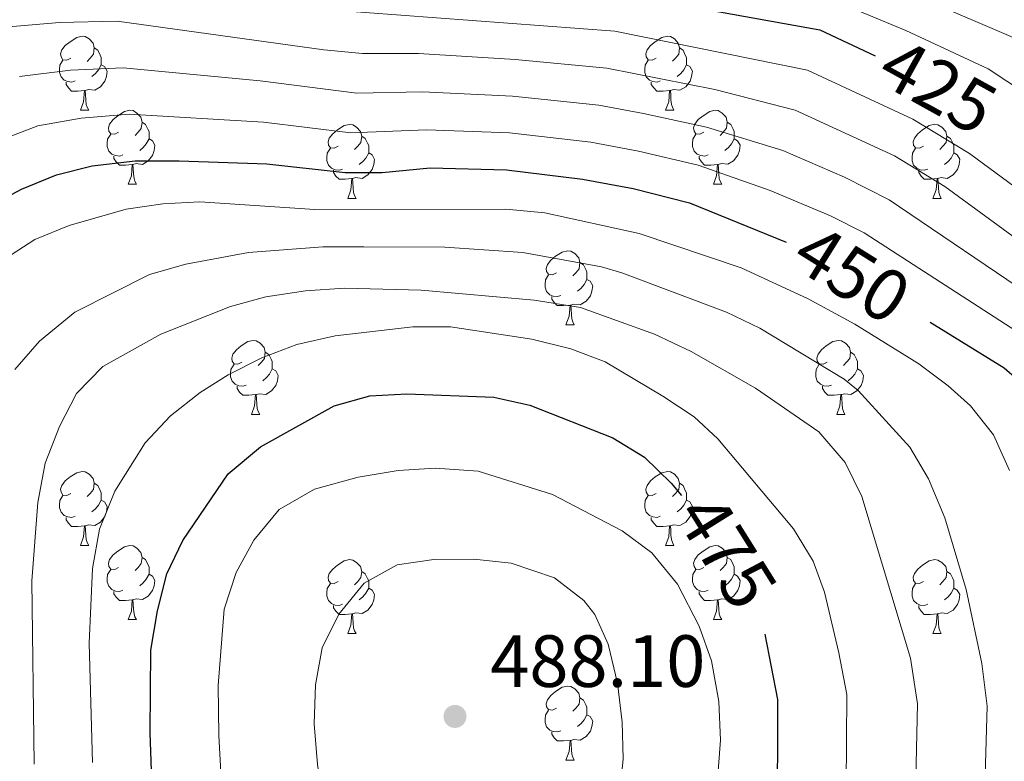
# Model space of a CAD drawing. Units: metres. Extents: x 588859 to 593354, y 4777200 to 4780229.
# Drawn here: x 591486 to 591620, y 4778266 to 4778367 of the extents above; entities that cross this region are included whole.
import ezdxf
from ezdxf.enums import TextEntityAlignment as Align

# ---------------------------------------------------------------- set-up
doc = ezdxf.new("R2010")
doc.units = ezdxf.units.M
doc.header["$MEASUREMENT"] = 0
for name, color, linetype, lineweight in [('Nivel 36', 7, 'Continuous', 0), ('Nivel 4', 7, 'Continuous', 0), ('Nivel 41', 7, 'Continuous', 0), ('Nivel 5', 7, 'Continuous', 0), ('Nivel 61', 7, 'Continuous', 0), ('Nivel 63', 7, 'Continuous', 0), ('Nivel 7', 7, 'Continuous', 0)]:
    doc.layers.add(name, color=color, linetype=linetype, lineweight=lineweight)
doc.styles.add('Style-arial', font='arial.shx', dxfattribs={"bigfont": 'arialbig.shx'})
doc.styles.add('Style-Helvetica-Narrow-Oblique', font='txt')

# ---------------------------------------------------------------- blocks, each defined once
blk = doc.blocks.new('5PATER')
at = {"layer": 'Nivel 7', "linetype": 'Continuous', "lineweight": 0}
h = blk.add_hatch(color=250, dxfattribs=at)
edge = h.paths.add_edge_path()
edge.add_ellipse((0, 0), major_axis=(-11, -11.1), ratio=0.999422, start_angle=0, end_angle=360)

msp = doc.modelspace()

# ---------------------------------------------------------------- linework, layer by layer
at = {"layer": 'Nivel 36', "color": 92, "linetype": 'Continuous', "lineweight": 0}
for p, q in [((591494.36, 4778354.31), (591495.49, 4778354.31)), ((591573.69, 4778354.31), (591574.81, 4778354.31)), ((591500.84, 4778344.28), (591501.96, 4778344.28)), ((591580.16, 4778344.28), (591581.29, 4778344.28)), ((591530.61, 4778342.37), (591531.73, 4778342.37)), ((591609.93, 4778342.37), (591611.06, 4778342.37)), ((591560.18, 4778325.23), (591561.31, 4778325.23)), ((591517.55, 4778313.09), (591518.67, 4778313.09)), ((591596.88, 4778313.09), (591598, 4778313.09)), ((591494.36, 4778295.32), (591495.49, 4778295.32)), ((591573.69, 4778295.32), (591574.81, 4778295.32)), ((591500.84, 4778285.28), (591501.96, 4778285.28)), ((591580.16, 4778285.28), (591581.29, 4778285.28)), ((591530.61, 4778283.38), (591531.73, 4778283.38)), ((591609.93, 4778283.38), (591611.06, 4778283.38)), ((591560.18, 4778266.24), (591561.31, 4778266.24))]:
    msp.add_line(p, q, dxfattribs=at)
at = {"layer": 'Nivel 36', "color": 92, "linetype": 'Continuous', "lineweight": 0, "flags": 128}
for points in [[(591493.06, 4778361.37), (591492.53, 4778361.1), (591492, 4778361.16), (591491.74, 4778361.53), (591491.68, 4778361.96), (591491.84, 4778362.48), (591492.32, 4778363.07), (591492.96, 4778363.6), (591493.86, 4778364.18), (591494.6, 4778364.34), (591495.03, 4778364.29), (591495.56, 4778363.98), (591496.09, 4778363.39), (591496.25, 4778362.75), (591496.14, 4778361.9), (591495.71, 4778361.37), (591495.29, 4778360.94)], [(591572.39, 4778361.37), (591571.86, 4778361.11), (591571.33, 4778361.16), (591571.06, 4778361.53), (591571.01, 4778361.96), (591571.17, 4778362.48), (591571.65, 4778363.07), (591572.28, 4778363.6), (591573.18, 4778364.19), (591573.93, 4778364.35), (591574.35, 4778364.29), (591574.88, 4778363.98), (591575.41, 4778363.39), (591575.57, 4778362.75), (591575.46, 4778361.9), (591575.04, 4778361.37), (591574.62, 4778360.95)], [(591496.25, 4778362.75), (591496.72, 4778362.44), (591497.04, 4778361.8), (591497.2, 4778361.48), (591497.2, 4778360.9), (591497.2, 4778360.47), (591496.83, 4778359.78), (591496.41, 4778359.3), (591495.93, 4778358.88)], [(591575.57, 4778362.75), (591576.05, 4778362.44), (591576.36, 4778361.8), (591576.52, 4778361.48), (591576.52, 4778360.9), (591576.52, 4778360.47), (591576.15, 4778359.78), (591575.73, 4778359.3), (591575.25, 4778358.88)], [(591493.65, 4778358.29), (591493.22, 4778358.13), (591492.64, 4778358.19), (591492.16, 4778358.4), (591491.74, 4778358.82), (591491.52, 4778359.41), (591491.52, 4778359.83), (591491.58, 4778360.42), (591492, 4778361.1)], [(591497.2, 4778360.47), (591497.65, 4778360.22), (591498, 4778359.6), (591497.89, 4778358.88), (591497.68, 4778358.24), (591497.09, 4778357.5), (591496.3, 4778357.02), (591495.45, 4778357.12), (591495.02, 4778357)], [(591572.97, 4778358.29), (591572.55, 4778358.13), (591571.96, 4778358.19), (591571.49, 4778358.4), (591571.06, 4778358.82), (591570.85, 4778359.41), (591570.85, 4778359.83), (591570.9, 4778360.42), (591571.33, 4778361.1)], [(591576.52, 4778360.47), (591576.98, 4778360.22), (591577.32, 4778359.61), (591577.21, 4778358.88), (591577, 4778358.24), (591576.42, 4778357.5), (591575.62, 4778357.02), (591574.77, 4778357.13), (591574.34, 4778357)], [(591494.91, 4778357), (591494.02, 4778356.91), (591493.17, 4778356.91), (591492.75, 4778357.34), (591492.43, 4778357.82), (591492.43, 4778358.13)], [(591574.23, 4778357), (591573.34, 4778356.91), (591572.5, 4778356.91), (591572.07, 4778357.34), (591571.75, 4778357.82), (591571.75, 4778358.13)], [(591494.36, 4778354.31), (591494.8, 4778355.47), (591494.91, 4778357), (591495.02, 4778357), (591495.05, 4778356.41), (591495.09, 4778355.72), (591495.16, 4778355.11), (591495.27, 4778354.71), (591495.49, 4778354.31)], [(591573.69, 4778354.31), (591574.12, 4778355.47), (591574.23, 4778357), (591574.34, 4778357), (591574.38, 4778356.41), (591574.41, 4778355.73), (591574.48, 4778355.11), (591574.6, 4778354.71), (591574.81, 4778354.31)], [(591499.54, 4778351.34), (591499.01, 4778351.07), (591498.48, 4778351.12), (591498.21, 4778351.5), (591498.16, 4778351.92), (591498.32, 4778352.44), (591498.8, 4778353.04), (591499.43, 4778353.56), (591500.33, 4778354.15), (591501.08, 4778354.31), (591501.5, 4778354.26), (591502.03, 4778353.94), (591502.56, 4778353.36), (591502.72, 4778352.72), (591502.61, 4778351.86), (591502.19, 4778351.34), (591501.77, 4778350.91)], [(591578.86, 4778351.34), (591578.33, 4778351.07), (591577.8, 4778351.13), (591577.54, 4778351.5), (591577.48, 4778351.92), (591577.64, 4778352.44), (591578.12, 4778353.04), (591578.76, 4778353.57), (591579.66, 4778354.15), (591580.4, 4778354.31), (591580.83, 4778354.26), (591581.36, 4778353.94), (591581.89, 4778353.36), (591582.05, 4778352.72), (591581.94, 4778351.87), (591581.51, 4778351.34), (591581.09, 4778350.91)], [(591502.72, 4778352.72), (591503.2, 4778352.4), (591503.51, 4778351.76), (591503.67, 4778351.44), (591503.67, 4778350.86), (591503.67, 4778350.44), (591503.3, 4778349.74), (591502.88, 4778349.26), (591502.4, 4778348.84)], [(591529.31, 4778349.43), (591528.78, 4778349.16), (591528.25, 4778349.22), (591527.98, 4778349.59), (591527.93, 4778350.02), (591528.09, 4778350.54), (591528.57, 4778351.13), (591529.2, 4778351.66), (591530.1, 4778352.24), (591530.85, 4778352.4), (591531.27, 4778352.35), (591531.8, 4778352.04), (591532.33, 4778351.45), (591532.49, 4778350.81), (591532.38, 4778349.96), (591531.96, 4778349.43), (591531.54, 4778349)], [(591582.05, 4778352.72), (591582.52, 4778352.4), (591582.84, 4778351.76), (591583, 4778351.44), (591583, 4778350.86), (591583, 4778350.44), (591582.63, 4778349.75), (591582.21, 4778349.27), (591581.73, 4778348.85)], [(591608.63, 4778349.43), (591608.1, 4778349.17), (591607.57, 4778349.22), (591607.31, 4778349.59), (591607.25, 4778350.02), (591607.41, 4778350.54), (591607.89, 4778351.13), (591608.53, 4778351.66), (591609.43, 4778352.25), (591610.17, 4778352.41), (591610.6, 4778352.35), (591611.13, 4778352.04), (591611.66, 4778351.45), (591611.82, 4778350.81), (591611.71, 4778349.96), (591611.28, 4778349.43), (591610.86, 4778349.01)], [(591500.12, 4778348.26), (591499.7, 4778348.1), (591499.11, 4778348.16), (591498.64, 4778348.36), (591498.21, 4778348.79), (591498, 4778349.38), (591498, 4778349.8), (591498.05, 4778350.38), (591498.48, 4778351.07)], [(591579.45, 4778348.26), (591579.02, 4778348.1), (591578.44, 4778348.16), (591577.96, 4778348.37), (591577.54, 4778348.79), (591577.32, 4778349.38), (591577.32, 4778349.8), (591577.38, 4778350.38), (591577.8, 4778351.07)], [(591503.67, 4778350.44), (591504.13, 4778350.18), (591504.47, 4778349.57), (591504.36, 4778348.84), (591504.15, 4778348.2), (591503.57, 4778347.46), (591502.77, 4778346.98), (591501.92, 4778347.09), (591501.49, 4778346.96)], [(591532.49, 4778350.81), (591532.97, 4778350.5), (591533.28, 4778349.86), (591533.44, 4778349.54), (591533.44, 4778348.96), (591533.44, 4778348.53), (591533.07, 4778347.84), (591532.65, 4778347.36), (591532.17, 4778346.94)], [(591583, 4778350.44), (591583.45, 4778350.19), (591583.8, 4778349.57), (591583.69, 4778348.85), (591583.48, 4778348.21), (591582.89, 4778347.47), (591582.1, 4778346.99), (591581.25, 4778347.09), (591580.82, 4778346.96)], [(591611.82, 4778350.81), (591612.29, 4778350.5), (591612.61, 4778349.86), (591612.77, 4778349.54), (591612.77, 4778348.96), (591612.77, 4778348.53), (591612.4, 4778347.84), (591611.98, 4778347.36), (591611.5, 4778346.94)], [(591529.89, 4778346.35), (591529.47, 4778346.19), (591528.88, 4778346.25), (591528.41, 4778346.46), (591527.98, 4778346.88), (591527.77, 4778347.47), (591527.77, 4778347.89), (591527.82, 4778348.48), (591528.25, 4778349.16)], [(591533.44, 4778348.53), (591533.9, 4778348.28), (591534.24, 4778347.66), (591534.13, 4778346.94), (591533.92, 4778346.3), (591533.34, 4778345.56), (591532.54, 4778345.08), (591531.69, 4778345.18), (591531.26, 4778345.06)], [(591609.22, 4778346.35), (591608.79, 4778346.19), (591608.21, 4778346.25), (591607.73, 4778346.46), (591607.31, 4778346.89), (591607.09, 4778347.47), (591607.09, 4778347.89), (591607.15, 4778348.48), (591607.57, 4778349.17)], [(591612.77, 4778348.53), (591613.22, 4778348.28), (591613.57, 4778347.67), (591613.46, 4778346.94), (591613.25, 4778346.3), (591612.66, 4778345.56), (591611.87, 4778345.08), (591611.02, 4778345.19), (591610.59, 4778345.06)], [(591501.38, 4778346.96), (591500.49, 4778346.88), (591499.65, 4778346.88), (591499.22, 4778347.3), (591498.9, 4778347.78), (591498.9, 4778348.1)], [(591580.71, 4778346.96), (591579.82, 4778346.88), (591578.97, 4778346.88), (591578.55, 4778347.31), (591578.23, 4778347.78), (591578.23, 4778348.1)], [(591500.84, 4778344.28), (591501.27, 4778345.44), (591501.38, 4778346.96), (591501.49, 4778346.96), (591501.53, 4778346.38), (591501.56, 4778345.69), (591501.63, 4778345.08), (591501.75, 4778344.68), (591501.96, 4778344.28)], [(591531.15, 4778345.06), (591530.26, 4778344.97), (591529.42, 4778344.97), (591528.99, 4778345.4), (591528.67, 4778345.88), (591528.67, 4778346.19)], [(591580.16, 4778344.28), (591580.6, 4778345.44), (591580.71, 4778346.96), (591580.82, 4778346.96), (591580.85, 4778346.38), (591580.89, 4778345.69), (591580.96, 4778345.08), (591581.07, 4778344.68), (591581.29, 4778344.28)], [(591610.48, 4778345.06), (591609.59, 4778344.97), (591608.74, 4778344.97), (591608.32, 4778345.4), (591608, 4778345.88), (591608, 4778346.19)], [(591530.61, 4778342.37), (591531.04, 4778343.53), (591531.15, 4778345.06), (591531.26, 4778345.06), (591531.3, 4778344.47), (591531.33, 4778343.78), (591531.4, 4778343.17), (591531.52, 4778342.77), (591531.73, 4778342.37)], [(591609.93, 4778342.37), (591610.37, 4778343.53), (591610.48, 4778345.06), (591610.59, 4778345.06), (591610.62, 4778344.47), (591610.66, 4778343.79), (591610.73, 4778343.17), (591610.84, 4778342.77), (591611.06, 4778342.37)], [(591558.88, 4778332.29), (591558.35, 4778332.02), (591557.82, 4778332.08), (591557.56, 4778332.45), (591557.5, 4778332.87), (591557.66, 4778333.39), (591558.14, 4778333.99), (591558.78, 4778334.52), (591559.68, 4778335.1), (591560.42, 4778335.26), (591560.85, 4778335.21), (591561.38, 4778334.89), (591561.91, 4778334.31), (591562.07, 4778333.67), (591561.96, 4778332.82), (591561.53, 4778332.29), (591561.11, 4778331.86)], [(591562.07, 4778333.67), (591562.54, 4778333.35), (591562.86, 4778332.71), (591563.02, 4778332.39), (591563.02, 4778331.81), (591563.02, 4778331.39), (591562.65, 4778330.7), (591562.23, 4778330.22), (591561.75, 4778329.8)], [(591559.47, 4778329.21), (591559.04, 4778329.05), (591558.46, 4778329.11), (591557.98, 4778329.32), (591557.56, 4778329.74), (591557.34, 4778330.33), (591557.34, 4778330.75), (591557.4, 4778331.33), (591557.82, 4778332.02)], [(591563.02, 4778331.39), (591563.47, 4778331.14), (591563.82, 4778330.52), (591563.71, 4778329.8), (591563.5, 4778329.16), (591562.91, 4778328.42), (591562.12, 4778327.94), (591561.27, 4778328.04), (591560.84, 4778327.91)], [(591560.73, 4778327.91), (591559.84, 4778327.83), (591558.99, 4778327.83), (591558.57, 4778328.26), (591558.25, 4778328.73), (591558.25, 4778329.05)], [(591560.18, 4778325.23), (591560.62, 4778326.39), (591560.73, 4778327.91), (591560.84, 4778327.91), (591560.87, 4778327.33), (591560.91, 4778326.64), (591560.98, 4778326.03), (591561.09, 4778325.63), (591561.31, 4778325.23)], [(591516.25, 4778320.15), (591515.72, 4778319.88), (591515.19, 4778319.94), (591514.92, 4778320.31), (591514.87, 4778320.73), (591515.03, 4778321.25), (591515.51, 4778321.85), (591516.14, 4778322.38), (591517.04, 4778322.96), (591517.79, 4778323.12), (591518.21, 4778323.07), (591518.74, 4778322.75), (591519.27, 4778322.17), (591519.43, 4778321.53), (591519.32, 4778320.68), (591518.9, 4778320.15), (591518.48, 4778319.72)], [(591595.58, 4778320.15), (591595.04, 4778319.88), (591594.52, 4778319.94), (591594.25, 4778320.31), (591594.2, 4778320.73), (591594.36, 4778321.25), (591594.84, 4778321.85), (591595.47, 4778322.38), (591596.37, 4778322.96), (591597.12, 4778323.12), (591597.54, 4778323.07), (591598.07, 4778322.75), (591598.6, 4778322.17), (591598.76, 4778321.53), (591598.65, 4778320.68), (591598.22, 4778320.15), (591597.8, 4778319.72)], [(591519.43, 4778321.53), (591519.91, 4778321.21), (591520.22, 4778320.57), (591520.38, 4778320.25), (591520.38, 4778319.67), (591520.38, 4778319.25), (591520.01, 4778318.56), (591519.59, 4778318.08), (591519.11, 4778317.66)], [(591598.76, 4778321.53), (591599.23, 4778321.21), (591599.55, 4778320.57), (591599.71, 4778320.25), (591599.71, 4778319.67), (591599.71, 4778319.25), (591599.34, 4778318.56), (591598.92, 4778318.08), (591598.44, 4778317.66)], [(591516.83, 4778317.07), (591516.41, 4778316.91), (591515.82, 4778316.97), (591515.35, 4778317.18), (591514.92, 4778317.6), (591514.71, 4778318.19), (591514.71, 4778318.61), (591514.76, 4778319.19), (591515.19, 4778319.88)], [(591520.38, 4778319.25), (591520.84, 4778319), (591521.18, 4778318.38), (591521.07, 4778317.66), (591520.86, 4778317.02), (591520.28, 4778316.28), (591519.48, 4778315.8), (591518.63, 4778315.9), (591518.2, 4778315.77)], [(591596.16, 4778317.07), (591595.74, 4778316.91), (591595.15, 4778316.97), (591594.68, 4778317.18), (591594.25, 4778317.6), (591594.04, 4778318.19), (591594.04, 4778318.61), (591594.09, 4778319.19), (591594.52, 4778319.88)], [(591599.71, 4778319.25), (591600.16, 4778319), (591600.51, 4778318.38), (591600.4, 4778317.66), (591600.19, 4778317.02), (591599.6, 4778316.28), (591598.81, 4778315.8), (591597.96, 4778315.9), (591597.53, 4778315.77)], [(591518.09, 4778315.77), (591517.2, 4778315.69), (591516.36, 4778315.69), (591515.93, 4778316.12), (591515.61, 4778316.59), (591515.61, 4778316.91)], [(591597.42, 4778315.77), (591596.53, 4778315.69), (591595.68, 4778315.69), (591595.26, 4778316.12), (591594.94, 4778316.59), (591594.94, 4778316.91)], [(591517.55, 4778313.09), (591517.98, 4778314.25), (591518.09, 4778315.77), (591518.2, 4778315.77), (591518.24, 4778315.19), (591518.27, 4778314.5), (591518.34, 4778313.89), (591518.46, 4778313.49), (591518.67, 4778313.09)], [(591596.88, 4778313.09), (591597.31, 4778314.25), (591597.42, 4778315.77), (591597.53, 4778315.77), (591597.56, 4778315.19), (591597.6, 4778314.5), (591597.67, 4778313.89), (591597.78, 4778313.49), (591598, 4778313.09)], [(591493.06, 4778302.38), (591492.53, 4778302.11), (591492, 4778302.17), (591491.74, 4778302.54), (591491.68, 4778302.96), (591491.84, 4778303.48), (591492.32, 4778304.08), (591492.96, 4778304.61), (591493.86, 4778305.19), (591494.6, 4778305.35), (591495.03, 4778305.3), (591495.56, 4778304.98), (591496.09, 4778304.4), (591496.25, 4778303.76), (591496.14, 4778302.91), (591495.71, 4778302.38), (591495.29, 4778301.95)], [(591572.39, 4778302.38), (591571.86, 4778302.11), (591571.33, 4778302.17), (591571.06, 4778302.54), (591571.01, 4778302.96), (591571.17, 4778303.48), (591571.65, 4778304.08), (591572.28, 4778304.61), (591573.18, 4778305.19), (591573.93, 4778305.35), (591574.35, 4778305.3), (591574.88, 4778304.98), (591575.41, 4778304.4), (591575.57, 4778303.76), (591575.46, 4778302.91), (591575.04, 4778302.38), (591574.62, 4778301.95)], [(591496.25, 4778303.76), (591496.72, 4778303.44), (591497.04, 4778302.8), (591497.2, 4778302.48), (591497.2, 4778301.9), (591497.2, 4778301.48), (591496.83, 4778300.79), (591496.41, 4778300.31), (591495.93, 4778299.89)], [(591575.57, 4778303.76), (591576.05, 4778303.44), (591576.36, 4778302.8), (591576.52, 4778302.48), (591576.52, 4778301.9), (591576.52, 4778301.48), (591576.15, 4778300.79), (591575.73, 4778300.31), (591575.25, 4778299.89)], [(591493.65, 4778299.3), (591493.22, 4778299.14), (591492.64, 4778299.2), (591492.16, 4778299.41), (591491.74, 4778299.83), (591491.52, 4778300.42), (591491.52, 4778300.84), (591491.58, 4778301.42), (591492, 4778302.11)], [(591572.97, 4778299.3), (591572.55, 4778299.14), (591571.96, 4778299.2), (591571.49, 4778299.41), (591571.06, 4778299.83), (591570.85, 4778300.42), (591570.85, 4778300.84), (591570.9, 4778301.42), (591571.33, 4778302.11)], [(591497.2, 4778301.48), (591497.65, 4778301.23), (591498, 4778300.61), (591497.89, 4778299.89), (591497.68, 4778299.25), (591497.09, 4778298.51), (591496.3, 4778298.03), (591495.45, 4778298.13), (591495.02, 4778298)], [(591576.52, 4778301.48), (591576.98, 4778301.23), (591577.32, 4778300.61), (591577.21, 4778299.89), (591577, 4778299.25), (591576.42, 4778298.51), (591575.62, 4778298.03), (591574.77, 4778298.13), (591574.34, 4778298)], [(591494.91, 4778298), (591494.02, 4778297.92), (591493.17, 4778297.92), (591492.75, 4778298.35), (591492.43, 4778298.82), (591492.43, 4778299.14)], [(591574.23, 4778298), (591573.34, 4778297.92), (591572.5, 4778297.92), (591572.07, 4778298.35), (591571.75, 4778298.82), (591571.75, 4778299.14)], [(591494.36, 4778295.32), (591494.8, 4778296.48), (591494.91, 4778298), (591495.02, 4778298), (591495.05, 4778297.42), (591495.09, 4778296.73), (591495.16, 4778296.12), (591495.27, 4778295.72), (591495.49, 4778295.32)], [(591573.69, 4778295.32), (591574.12, 4778296.48), (591574.23, 4778298), (591574.34, 4778298), (591574.38, 4778297.42), (591574.41, 4778296.73), (591574.48, 4778296.12), (591574.6, 4778295.72), (591574.81, 4778295.32)], [(591499.54, 4778292.34), (591499.01, 4778292.08), (591498.48, 4778292.13), (591498.21, 4778292.5), (591498.16, 4778292.93), (591498.32, 4778293.45), (591498.8, 4778294.04), (591499.43, 4778294.57), (591500.33, 4778295.16), (591501.08, 4778295.32), (591501.5, 4778295.26), (591502.03, 4778294.95), (591502.56, 4778294.36), (591502.72, 4778293.72), (591502.61, 4778292.87), (591502.19, 4778292.34), (591501.77, 4778291.92)], [(591578.86, 4778292.34), (591578.33, 4778292.08), (591577.8, 4778292.13), (591577.54, 4778292.5), (591577.48, 4778292.93), (591577.64, 4778293.45), (591578.12, 4778294.04), (591578.76, 4778294.57), (591579.66, 4778295.16), (591580.4, 4778295.32), (591580.83, 4778295.26), (591581.36, 4778294.95), (591581.89, 4778294.36), (591582.05, 4778293.72), (591581.94, 4778292.87), (591581.51, 4778292.34), (591581.09, 4778291.92)], [(591502.72, 4778293.72), (591503.2, 4778293.41), (591503.51, 4778292.77), (591503.67, 4778292.45), (591503.67, 4778291.87), (591503.67, 4778291.44), (591503.3, 4778290.75), (591502.88, 4778290.27), (591502.4, 4778289.85)], [(591582.05, 4778293.72), (591582.52, 4778293.41), (591582.84, 4778292.77), (591583, 4778292.45), (591583, 4778291.87), (591583, 4778291.44), (591582.63, 4778290.75), (591582.21, 4778290.27), (591581.73, 4778289.85)], [(591529.31, 4778290.44), (591528.78, 4778290.17), (591528.25, 4778290.23), (591527.98, 4778290.6), (591527.93, 4778291.02), (591528.09, 4778291.54), (591528.57, 4778292.14), (591529.2, 4778292.67), (591530.1, 4778293.25), (591530.85, 4778293.41), (591531.27, 4778293.36), (591531.8, 4778293.04), (591532.33, 4778292.46), (591532.49, 4778291.82), (591532.38, 4778290.97), (591531.96, 4778290.44), (591531.54, 4778290.01)], [(591608.63, 4778290.44), (591608.1, 4778290.17), (591607.57, 4778290.23), (591607.31, 4778290.6), (591607.25, 4778291.02), (591607.41, 4778291.54), (591607.89, 4778292.14), (591608.53, 4778292.67), (591609.43, 4778293.25), (591610.17, 4778293.41), (591610.6, 4778293.36), (591611.13, 4778293.04), (591611.66, 4778292.46), (591611.82, 4778291.82), (591611.71, 4778290.97), (591611.28, 4778290.44), (591610.86, 4778290.01)], [(591500.12, 4778289.26), (591499.7, 4778289.1), (591499.11, 4778289.16), (591498.64, 4778289.37), (591498.21, 4778289.8), (591498, 4778290.38), (591498, 4778290.8), (591498.05, 4778291.39), (591498.48, 4778292.08)], [(591503.67, 4778291.44), (591504.13, 4778291.19), (591504.47, 4778290.58), (591504.36, 4778289.85), (591504.15, 4778289.21), (591503.57, 4778288.47), (591502.77, 4778287.99), (591501.92, 4778288.1), (591501.49, 4778287.97)], [(591532.49, 4778291.82), (591532.97, 4778291.5), (591533.28, 4778290.86), (591533.44, 4778290.54), (591533.44, 4778289.96), (591533.44, 4778289.54), (591533.07, 4778288.85), (591532.65, 4778288.37), (591532.17, 4778287.95)], [(591579.45, 4778289.26), (591579.02, 4778289.1), (591578.44, 4778289.16), (591577.96, 4778289.37), (591577.54, 4778289.8), (591577.32, 4778290.38), (591577.32, 4778290.8), (591577.38, 4778291.39), (591577.8, 4778292.08)], [(591583, 4778291.44), (591583.45, 4778291.19), (591583.8, 4778290.58), (591583.69, 4778289.85), (591583.48, 4778289.21), (591582.89, 4778288.47), (591582.1, 4778287.99), (591581.25, 4778288.1), (591580.82, 4778287.97)], [(591611.82, 4778291.82), (591612.29, 4778291.5), (591612.61, 4778290.86), (591612.77, 4778290.54), (591612.77, 4778289.96), (591612.77, 4778289.54), (591612.4, 4778288.85), (591611.98, 4778288.37), (591611.5, 4778287.95)], [(591529.89, 4778287.36), (591529.47, 4778287.2), (591528.88, 4778287.26), (591528.41, 4778287.47), (591527.98, 4778287.89), (591527.77, 4778288.48), (591527.77, 4778288.9), (591527.82, 4778289.48), (591528.25, 4778290.17)], [(591609.22, 4778287.36), (591608.79, 4778287.2), (591608.21, 4778287.26), (591607.73, 4778287.47), (591607.31, 4778287.89), (591607.09, 4778288.48), (591607.09, 4778288.9), (591607.15, 4778289.48), (591607.57, 4778290.17)], [(591501.38, 4778287.97), (591500.49, 4778287.88), (591499.65, 4778287.88), (591499.22, 4778288.31), (591498.9, 4778288.79), (591498.9, 4778289.1)], [(591533.44, 4778289.54), (591533.9, 4778289.29), (591534.24, 4778288.67), (591534.13, 4778287.95), (591533.92, 4778287.31), (591533.34, 4778286.57), (591532.54, 4778286.09), (591531.69, 4778286.19), (591531.26, 4778286.06)], [(591580.71, 4778287.97), (591579.82, 4778287.88), (591578.97, 4778287.88), (591578.55, 4778288.31), (591578.23, 4778288.79), (591578.23, 4778289.1)], [(591612.77, 4778289.54), (591613.22, 4778289.29), (591613.57, 4778288.67), (591613.46, 4778287.95), (591613.25, 4778287.31), (591612.66, 4778286.57), (591611.87, 4778286.09), (591611.02, 4778286.19), (591610.59, 4778286.06)], [(591500.84, 4778285.28), (591501.27, 4778286.44), (591501.38, 4778287.97), (591501.49, 4778287.97), (591501.53, 4778287.38), (591501.56, 4778286.7), (591501.63, 4778286.08), (591501.75, 4778285.68), (591501.96, 4778285.28)], [(591531.15, 4778286.06), (591530.26, 4778285.98), (591529.42, 4778285.98), (591528.99, 4778286.41), (591528.67, 4778286.88), (591528.67, 4778287.2)], [(591580.16, 4778285.28), (591580.6, 4778286.44), (591580.71, 4778287.97), (591580.82, 4778287.97), (591580.85, 4778287.38), (591580.89, 4778286.7), (591580.96, 4778286.08), (591581.07, 4778285.68), (591581.29, 4778285.28)], [(591610.48, 4778286.06), (591609.59, 4778285.98), (591608.74, 4778285.98), (591608.32, 4778286.41), (591608, 4778286.88), (591608, 4778287.2)], [(591530.61, 4778283.38), (591531.04, 4778284.54), (591531.15, 4778286.06), (591531.26, 4778286.06), (591531.3, 4778285.48), (591531.33, 4778284.79), (591531.4, 4778284.18), (591531.52, 4778283.78), (591531.73, 4778283.38)], [(591609.93, 4778283.38), (591610.37, 4778284.54), (591610.48, 4778286.06), (591610.59, 4778286.06), (591610.62, 4778285.48), (591610.66, 4778284.79), (591610.73, 4778284.18), (591610.84, 4778283.78), (591611.06, 4778283.38)], [(591558.88, 4778273.3), (591558.35, 4778273.03), (591557.82, 4778273.08), (591557.56, 4778273.46), (591557.5, 4778273.88), (591557.66, 4778274.4), (591558.14, 4778275), (591558.78, 4778275.52), (591559.68, 4778276.11), (591560.42, 4778276.27), (591560.85, 4778276.22), (591561.38, 4778275.9), (591561.91, 4778275.32), (591562.07, 4778274.68), (591561.96, 4778273.82), (591561.53, 4778273.3), (591561.11, 4778272.87)], [(591562.07, 4778274.68), (591562.54, 4778274.36), (591562.86, 4778273.72), (591563.02, 4778273.4), (591563.02, 4778272.82), (591563.02, 4778272.4), (591562.65, 4778271.7), (591562.23, 4778271.22), (591561.75, 4778270.8)], [(591559.47, 4778270.22), (591559.04, 4778270.06), (591558.46, 4778270.12), (591557.98, 4778270.32), (591557.56, 4778270.75), (591557.34, 4778271.34), (591557.34, 4778271.76), (591557.4, 4778272.34), (591557.82, 4778273.03)], [(591563.02, 4778272.4), (591563.47, 4778272.14), (591563.82, 4778271.53), (591563.71, 4778270.8), (591563.5, 4778270.16), (591562.91, 4778269.42), (591562.12, 4778268.94), (591561.27, 4778269.05), (591560.84, 4778268.92)], [(591560.73, 4778268.92), (591559.84, 4778268.84), (591558.99, 4778268.84), (591558.57, 4778269.26), (591558.25, 4778269.74), (591558.25, 4778270.06)], [(591560.18, 4778266.24), (591560.62, 4778267.4), (591560.73, 4778268.92), (591560.84, 4778268.92), (591560.87, 4778268.34), (591560.91, 4778267.65), (591560.98, 4778267.04), (591561.09, 4778266.64), (591561.31, 4778266.24)]]:
    msp.add_lwpolyline(points, dxfattribs=at)
at = {"layer": 'Nivel 4', "color": 36, "linetype": 'Continuous', "lineweight": 30, "flags": 128}
for points, elevation in [([(591434.22, 4778230.41), (591422.87, 4778285.79), (591422.22, 4778291.02), (591421.93, 4778306), (591421.96, 4778313.5), (591422.88, 4778323.7), (591424.3, 4778329.29), (591426.1, 4778334.69), (591428.2, 4778340.58), (591430.22, 4778345.15), (591433.27, 4778349.58), (591444.95, 4778363.85), (591449.08, 4778366.63), (591459.68, 4778372.53), (591472.13, 4778376.92), (591478.57, 4778378.86), (591483.56, 4778379.26), (591497.72, 4778378.98), (591502.71, 4778378.51), (591524.2, 4778373.57), (591567.89, 4778370.03), (591594.6, 4778365.19), (591602.09, 4778361.67)], 425), ([(591464.28, 4778265.16), (591461.44, 4778286.56), (591461.19, 4778298.22), (591461.9, 4778308.31), (591462.8, 4778313.94), (591464.52, 4778319.56), (591469.41, 4778328.77), (591472.33, 4778333.21), (591475.63, 4778336.97), (591480.7, 4778340.59), (591486.37, 4778343.6), (591491.11, 4778345.56), (591495.96, 4778346.79), (591501.78, 4778347.45), (591507.75, 4778347.44), (591519.65, 4778347.07), (591530.25, 4778345.88), (591535.25, 4778345.89), (591541.78, 4778346.49), (591552.13, 4778346.26), (591562.44, 4778344.98), (591569.3, 4778343.7), (591576.94, 4778341.77), (591590.01, 4778336.44)], 450), ([(591609.56, 4778325.61), (591619.59, 4778319.42), (591621.34, 4778317.88), (591624.39, 4778313.92), (591627.87, 4778309.03), (591630.43, 4778304.74), (591632.53, 4778299.67), (591633.94, 4778294.12), (591635.53, 4778283.66), (591636.26, 4778272.96), (591635.82, 4778258.2)], 450), ([(591503.98, 4778129.66), (591504.93, 4778139.62), (591505.16, 4778151.33), (591508.08, 4778186.81), (591508.1, 4778208.24), (591507.68, 4778220.01), (591506.86, 4778232.85), (591504.17, 4778259.7), (591503.82, 4778269.94), (591503.93, 4778281.12), (591504.82, 4778286.48), (591506.07, 4778291.49), (591508.26, 4778295.99), (591514.4, 4778305.06), (591518.78, 4778308.71), (591528.78, 4778314.24), (591533.59, 4778315.59), (591538.63, 4778315.9), (591550.42, 4778315.43), (591555.3, 4778314.34), (591566.54, 4778309.9), (591570.83, 4778307.31), (591574.44, 4778303.76), (591575.82, 4778302.1)], 475), ([(591587.14, 4778283.32), (591588.84, 4778274.47), (591588.83, 4778257.22)], 475)]:
    msp.add_lwpolyline(points, dxfattribs=dict(at, elevation=elevation))
at = {"layer": 'Nivel 5', "color": 36, "linetype": 'Continuous', "lineweight": 0, "flags": 128}
for points, elevation in [([(591409.2, 4778333.12), (591414.38, 4778345.97), (591417.88, 4778351.98), (591422.43, 4778358.19), (591433.9, 4778371.74), (591436.97, 4778374.18), (591441.03, 4778377.47), (591447.4, 4778381.3), (591453.04, 4778384), (591468.81, 4778388.94), (591474.66, 4778390.35), (591483.33, 4778390.61), (591488.52, 4778390.44), (591498.42, 4778389.34), (591525.61, 4778382.6), (591544.34, 4778381.01), (591567.92, 4778379.56), (591580.4, 4778377.57), (591596.3, 4778374.12), (591608.89, 4778369.3), (591620.79, 4778364.15)], 415), ([(591483.44, 4778384.94), (591498.07, 4778384.16), (591503.95, 4778383.13), (591524.91, 4778378.08), (591567.91, 4778374.8), (591595.45, 4778369.66), (591606.27, 4778365.11), (591617.42, 4778359.92), (591632.31, 4778350.1)], 420), ([(591440.6, 4778231.37), (591430.58, 4778285.94), (591430.02, 4778291.82), (591429.95, 4778297.89), (591429.95, 4778312.46), (591430.48, 4778317.57), (591432.34, 4778327.34), (591435.46, 4778336.37), (591440.5, 4778345.42), (591451.08, 4778358.47), (591463.88, 4778366.14), (591481.08, 4778372.2), (591490.04, 4778372.69), (591498.53, 4778372.68), (591507.62, 4778371.4), (591523.29, 4778368.27), (591566.8, 4778365.02), (591592.92, 4778359.75), (591607.19, 4778353.12), (591614.88, 4778348.44), (591621.06, 4778343.87)], 430), ([(591626.65, 4778332.93), (591611.54, 4778343.97), (591604.71, 4778348.14), (591591.24, 4778354.31), (591580.36, 4778357.12), (591565.71, 4778360.01), (591553.31, 4778361.19), (591540.2, 4778362.01), (591532.6, 4778362.01), (591527.36, 4778362.5), (591499.35, 4778366.37), (591491.52, 4778366.21), (591483.58, 4778365.54)], 435), ([(591624.3, 4778328.43), (591603.98, 4778342.19), (591597.93, 4778345.24), (591589.56, 4778348.87), (591579.22, 4778352), (591570.7, 4778353.88), (591564.62, 4778355), (591552.92, 4778356.21), (591540.73, 4778356.83), (591531.82, 4778356.63), (591518.72, 4778358.3), (591500.16, 4778360.06), (591493, 4778359.74), (591486.09, 4778358.88)], 440), ([(591483.52, 4778350.26), (591488.6, 4778352.22), (591494.48, 4778353.26), (591500.97, 4778353.76), (591519.18, 4778352.68), (591531.03, 4778351.25), (591541.26, 4778351.66), (591552.52, 4778351.24), (591563.53, 4778349.99), (591570, 4778348.79), (591578.08, 4778346.89), (591587.88, 4778343.43), (591596.02, 4778340), (591600.62, 4778337.69), (591621.94, 4778323.93)], 445), ([(591484.23, 4778334.24), (591488.19, 4778336.8), (591492.82, 4778338.68), (591500.57, 4778340.92), (591505.56, 4778341.63), (591510.56, 4778341.91), (591526.15, 4778340.85), (591552.03, 4778340.92), (591557.3, 4778340.42), (591570.09, 4778337.6), (591583.95, 4778332.94), (591593.01, 4778328.74), (591599.33, 4778325.3), (591608.01, 4778319.95), (591612.01, 4778316.98), (591615.03, 4778314.26), (591618.14, 4778310.34), (591620.28, 4778305.48)], 455), ([(591485.48, 4778319.16), (591488.82, 4778323.04), (591493.62, 4778326.96), (591503.73, 4778332.07), (591508.65, 4778333.44), (591517.14, 4778335.02), (591527.24, 4778335.79), (591532.78, 4778335.8), (591543.78, 4778335.74), (591554.32, 4778335.03), (591565.01, 4778333.08), (591567.74, 4778332.26), (591581.96, 4778326.95), (591586.45, 4778324.76), (591597.88, 4778317.85), (591599.8, 4778316.33), (591606.79, 4778308.67), (591609.31, 4778304.36), (591611.54, 4778299.09), (591614.42, 4778289.35), (591616.55, 4778279.32), (591617.29, 4778273.56), (591616.73, 4778254.82)], 460), ([(591488.09, 4778265.67), (591487.78, 4778290.53), (591488.59, 4778301.16), (591489.59, 4778306.49), (591491.55, 4778311.45), (591493.82, 4778315.91), (591497.4, 4778319.57), (591505.27, 4778323.96), (591514.69, 4778327.72), (591519.52, 4778329.01), (591524.87, 4778329.84), (591530.18, 4778330.21), (591540.54, 4778329.91), (591555.87, 4778328.56), (591562.16, 4778327.6), (591572.2, 4778323.97), (591577.16, 4778321.64), (591585.87, 4778316.67), (591594.46, 4778310.71), (591598.03, 4778306.59), (591600.28, 4778301.98), (591606.86, 4778280.04), (591607.81, 4778273.86), (591607.43, 4778255.62)], 465), ([(591496.02, 4778265.92), (591495.53, 4778282.09), (591495.99, 4778292.2), (591496.97, 4778297.52), (591499.05, 4778302.71), (591503.14, 4778309.24), (591506.56, 4778312.88), (591510.62, 4778316.05), (591514.4, 4778318.47), (591518.95, 4778320.78), (591523.69, 4778322.56), (591528.91, 4778323.75), (591539.41, 4778324.94), (591544.55, 4778324.95), (591555.55, 4778323.27), (591560.82, 4778321.97), (591565.51, 4778320.24), (591573.32, 4778315.57), (591577.58, 4778312.76), (591580.77, 4778309.77), (591591.02, 4778297.57), (591593.68, 4778293.2), (591595.22, 4778288.99), (591597.18, 4778280.76), (591598.25, 4778275.15), (591598.13, 4778256.42)], 470), ([(591517.86, 4778296.04), (591521.32, 4778300.2), (591526.11, 4778302.98), (591532.01, 4778304.58), (591537.44, 4778305.47), (591542.43, 4778305.82), (591548.27, 4778305.42), (591558.36, 4778302.26), (591567.81, 4778297.31), (591571.82, 4778294.34), (591575.28, 4778290.09), (591578.25, 4778284.4), (591579.89, 4778279.68), (591580.9, 4778274.2), (591581.13, 4778268.96), (591580.42, 4778259.41)], 480), ([(591410.95, 4777975.34), (591426.21, 4777993.06), (591451.1, 4778017.96), (591462.76, 4778028.91), (591467.54, 4778033.91), (591471.34, 4778038.46), (591481.24, 4778053.92), (591486.82, 4778063.68), (591496.64, 4778082.65), (591500.66, 4778092.46), (591502.17, 4778097.23), (591506.59, 4778114.17), (591510.22, 4778130.15), (591511.78, 4778144.09), (591514.88, 4778180.65), (591516.13, 4778222.66), (591515.48, 4778243.53), (591513.69, 4778259.58), (591513.13, 4778269.56), (591513.02, 4778276.34), (591513.85, 4778286.72), (591515.47, 4778291.66), (591517.86, 4778296.04)], 480), ([(591526.24, 4778276.46), (591527.14, 4778281.47), (591529.41, 4778286.02), (591532.81, 4778290.22), (591537.3, 4778292.71), (591542.26, 4778293.41), (591547.71, 4778293.48), (591552.77, 4778292.94), (591558.62, 4778290.93), (591562.61, 4778287.89), (591564.09, 4778285.99), (591565.92, 4778281.97), (591567.17, 4778276.69), (591567.82, 4778271.4), (591567.92, 4778266.4), (591567.38, 4778260.84)], 485), ([(591408.81, 4777963.86), (591415.29, 4777971.5), (591430.47, 4777988.14), (591439.83, 4777997.16), (591468.22, 4778023.02), (591473.37, 4778028.71), (591477.35, 4778033.6), (591487.45, 4778049.43), (591493.42, 4778059.73), (591500.3, 4778072.12), (591507.98, 4778093.15), (591511.07, 4778103.48), (591515.62, 4778122.56), (591518.82, 4778143.32), (591519.75, 4778153.69), (591524.2, 4778190.32), (591525.65, 4778208.07), (591528.1, 4778227.88), (591528.4, 4778233.42), (591528.39, 4778249.72), (591528.17, 4778254.71), (591526.49, 4778265.64), (591526.07, 4778271.16), (591526.24, 4778276.46)], 485)]:
    msp.add_lwpolyline(points, dxfattribs=dict(at, elevation=elevation))
at = {"layer": 'Nivel 61', "color": 250, "linetype": 'Continuous', "lineweight": 0}
msp.add_3dface([(589784.51, 4777605.3), (589753.92, 4779918.91), (593140.94, 4779964.39), (593172.68, 4777650.81)], dxfattribs=at)
at = {"layer": 'Nivel 63', "color": 7, "linetype": 'Continuous', "lineweight": 0}
msp.add_3dface([(588899.02, 4777199.53), (588859.17, 4780169.27), (593313.68, 4780229.1), (593353.56, 4777259.36)], dxfattribs=at)

# ---------------------------------------------------------------- block references
at = {"layer": 'Nivel 7', "color": 250, "linetype": 'Continuous', "lineweight": 0, "xscale": 0.09999983015004542, "yscale": 0.09999983015004542, "zscale": 0.09999983015004542}
msp.add_blockref('5PATER', (591545.14, 4778272.16, 488.1), dxfattribs=at)

# ---------------------------------------------------------------- texts
at = {"layer": 'Nivel 41', "color": 27, "linetype": 'Continuous', "lineweight": 0, "style": 'Style-Helvetica-Narrow-Oblique'}
for s, rotation, p in [('425', 331, (591610.62, 4778357.58, 425)), ('450', 328, (591598.97, 4778332.15, 450)), ('475', 302, (591581.97, 4778294.54, 475))]:
    msp.add_text(s, height=7, rotation=rotation, dxfattribs=at).set_placement(p, align=Align.MIDDLE_CENTER)
at = {"layer": 'Nivel 41', "color": 250, "linetype": 'Continuous', "lineweight": 0, "style": 'Style-arial'}
msp.add_text('488.10', height=7, dxfattribs=at).set_placement((591549.92, 4778276.16, 488.1))

doc.saveas('drawing.dxf')
